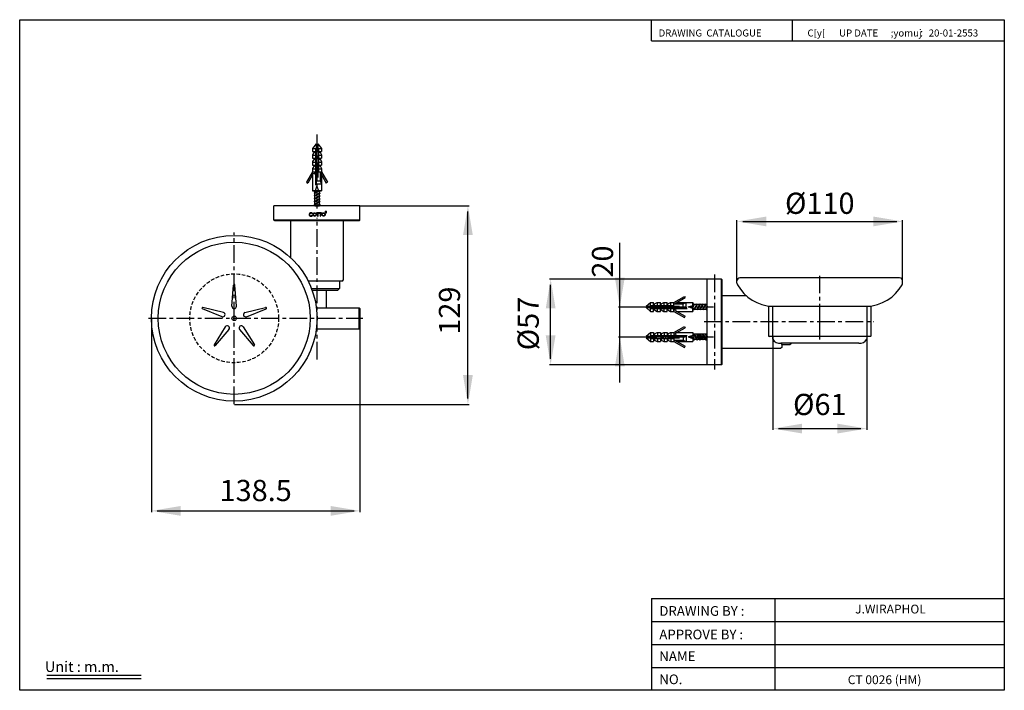
# Model space of a CAD drawing. Extents: x 5463 to 5742, y 57 to 247.
import ezdxf

# ---------------------------------------------------------------- set-up
doc = ezdxf.new("R2010")
doc.units = 0
doc.header["$LTSCALE"] = 2
doc.header["$MEASUREMENT"] = 0
for name, pattern in [('CENTER', [2, 1.25, -0.25, 0.25, -0.25]), ('CENTERX2', [4, 2.5, -0.5, 0.5, -0.5]), ('DASHED', [0.75, 0.5, -0.25])]:
    doc.linetypes.add(name, pattern=pattern)
for name, color, linetype in [('DEFAULT_1', 7, 'CENTER'), ('DIM', 3, 'Continuous'), ('LAYER_1', 160, 'Continuous'), ('LOGO', 7, 'Continuous')]:
    doc.layers.add(name, color=color, linetype=linetype)
doc.styles.add('DESAK', font='THAI.SHX', dxfattribs={"height": 2.5})
doc.styles.add('ROMANS', font='romans', dxfattribs={"height": 2.5})

msp = doc.modelspace()

# ---------------------------------------------------------------- hatches: boundary and pattern name
at = {"layer": 'DIM'}
h = msp.add_hatch(dxfattribs=at)
h.set_pattern_fill('ANSI31', color=3, scale=0.666667, style=0)
h.set_pattern_definition([(45, (5584.19689, 161.72576), (-0.05892557, 0.05892557), [])])
h.paths.add_polyline_path([(5549.45, 192.82), (5549.45, 192.42), (5549.85, 192.42), (5549.85, 192.82)])
h.paths.add_polyline_path([(5547.03, 192.27), (5547.18, 192.27), (5547.18, 192.4), (5547.03, 192.4)])
h.paths.add_polyline_path([(5547.29, 191.42), (5547.41, 191.42), (5547.41, 191.91), (5547.29, 191.91)])
h.paths.add_polyline_path([(5547.29, 191.91), (5547.41, 191.91), (5547.41, 192.27), (5547.67, 192.27), (5547.67, 192.4), (5547.18, 192.4), (5547.18, 192.27), (5547.29, 192.27)])
h.paths.add_polyline_path([(5548.14, 191.91), (5548.14, 192.27), (5548.4, 192.27), (5548.4, 192.4), (5547.77, 192.4), (5547.77, 192.27), (5548.02, 192.27), (5548.02, 191.91)])
h.paths.add_polyline_path([(5548.14, 191.42), (5548.14, 191.91), (5548.02, 191.91), (5548.02, 191.42)])
h.paths.add_polyline_path([(5545.04, 191.91, -0.76536), (5545.73, 192.1), (5545.82, 192.19, 0.738923), (5544.91, 191.91)])
h.paths.add_polyline_path([(5545.72, 191.72, -0.757213), (5545.04, 191.91), (5544.91, 191.91, 0.732052), (5545.82, 191.62)])
h.paths.add_polyline_path([(5549.45, 191.91, 1), (5548.45, 191.91), (5548.58, 191.91, -1), (5549.31, 191.91)])
h.paths.add_polyline_path([(5549.31, 191.91, -1), (5548.58, 191.91), (5548.45, 191.91, 1), (5549.45, 191.91)])
h.paths.add_polyline_path([(5546.98, 191.91, 1), (5545.98, 191.91), (5546.12, 191.91, -1), (5546.85, 191.91)])
h.paths.add_polyline_path([(5546.85, 191.91, -1), (5546.12, 191.91), (5545.98, 191.91, 1), (5546.98, 191.91)])

# ---------------------------------------------------------------- linework, layer by layer
at = {"color": 2}
for p, q in [((5641.88, 241.1), (5641.88, 247.1)), ((5681.88, 241.1), (5681.88, 247.1)), ((5641.88, 241.1), (5741.88, 241.1))]:
    msp.add_line(p, q, dxfattribs=at)
at = {"color": 6, "linetype": 'CENTERX2'}
for p, q in [((5547.14, 193.6), (5547.14, 214.88)), ((5547.14, 150.79), (5547.14, 191)), ((5523.67, 138.18), (5523.67, 186.82)), ((5659.72, 174.91), (5659.72, 148.03)), ((5689.59, 161.58), (5689.59, 174.8)), ((5499.35, 162.5), (5560.15, 162.5)), ((5656.84, 161.58), (5704.95, 161.58)), ((5689.59, 156.46), (5689.59, 161.58))]:
    msp.add_line(p, q, dxfattribs=at)
for p, q in [((5546.92, 211.89), (5545.86, 210.62)), ((5545.86, 210.62), (5545.86, 209.76)), ((5545.86, 210.61), (5546.92, 210.61)), ((5545.86, 209.76), (5546.71, 209.76)), ((5546.28, 209.54), (5545.86, 208.81)), ((5546.28, 209.76), (5546.28, 209.54)), ((5546.28, 209.54), (5546.71, 209.54)), ((5546.71, 210.61), (5546.71, 200.23)), ((5546.92, 211.89), (5546.92, 206.34)), ((5547.35, 211.89), (5547.35, 206.34)), ((5547.35, 211.89), (5548.42, 210.62)), ((5547.35, 210.61), (5548.42, 210.61)), ((5547.56, 210.61), (5547.56, 204)), ((5547.56, 209.76), (5548.42, 209.76)), ((5547.56, 209.54), (5547.99, 209.54)), ((5547.99, 209.76), (5547.99, 209.54)), ((5547.99, 209.54), (5548.42, 208.81)), ((5548.42, 210.62), (5548.42, 209.76)), ((5545.86, 208.81), (5545.86, 207.84)), ((5545.86, 208.69), (5546.71, 208.69)), ((5545.86, 207.84), (5546.71, 207.84)), ((5546.28, 207.62), (5545.86, 206.89)), ((5545.86, 206.89), (5545.86, 205.92)), ((5545.86, 206.77), (5546.71, 206.77)), ((5546.28, 207.84), (5546.28, 207.62)), ((5546.28, 207.62), (5546.71, 207.62)), ((5547.56, 208.69), (5548.42, 208.69)), ((5547.56, 207.84), (5548.42, 207.84)), ((5547.56, 207.62), (5547.99, 207.62)), ((5547.56, 206.77), (5548.42, 206.77)), ((5547.99, 207.84), (5547.99, 207.62)), ((5547.99, 207.62), (5548.42, 206.89)), ((5548.42, 208.81), (5548.42, 207.84)), ((5548.42, 206.89), (5548.42, 205.92)), ((5545.86, 204), (5544.15, 201.04)), ((5545.86, 205.92), (5546.71, 205.92)), ((5546.28, 205.7), (5545.86, 204.97)), ((5545.86, 204.97), (5545.86, 204)), ((5545.86, 204.85), (5546.71, 204.85)), ((5545.86, 204), (5546.71, 204)), ((5546.28, 205.92), (5546.28, 205.7)), ((5546.28, 205.7), (5546.71, 205.7)), ((5546.28, 204), (5546.28, 203.57)), ((5547.35, 206.34), (5546.92, 206.34)), ((5546.92, 206.34), (5546.92, 200.37)), ((5547.35, 206.34), (5547.35, 202.42)), ((5547.56, 205.92), (5548.42, 205.92)), ((5547.56, 205.7), (5547.99, 205.7)), ((5547.56, 204.85), (5548.42, 204.85)), ((5547.56, 204), (5548.42, 204)), ((5547.99, 205.92), (5547.99, 205.7)), ((5547.99, 205.7), (5548.42, 204.97)), ((5547.99, 204), (5547.99, 201.44)), ((5547.99, 203.88), (5549.75, 200.83)), ((5548.42, 204.97), (5548.42, 204)), ((5548.42, 204), (5550.12, 201.04)), ((5544.15, 201.04), (5544.52, 200.83)), ((5545.86, 203.14), (5544.52, 200.83)), ((5545.86, 203.14), (5545.86, 198.66)), ((5547.14, 201.44), (5547.99, 201.44)), ((5547.99, 201.44), (5548.42, 200.58)), ((5548.42, 203.14), (5548.42, 198.66)), ((5550.12, 201.04), (5549.75, 200.83)), ((5548.42, 198.66), (5545.86, 198.66)), ((5546.28, 197.98), (5547.73, 198.66)), ((5547.78, 198.66), (5546.47, 197.87)), ((5546.47, 198.06), (5546.47, 198.66)), ((5546.47, 198.09), (5547.42, 198.66)), ((5547.14, 200.58), (5548.42, 200.58)), ((5547.8, 198.09), (5547.8, 198.67)), ((5546.47, 198.09), (5546.28, 197.98)), ((5546.28, 197.17), (5547.99, 197.98)), ((5546.28, 197.98), (5546.47, 197.87)), ((5546.47, 197.27), (5546.28, 197.17)), ((5546.28, 196.37), (5547.99, 197.18)), ((5546.28, 197.17), (5546.47, 197.06)), ((5546.47, 196.48), (5546.28, 196.37)), ((5546.28, 195.56), (5547.99, 196.37)), ((5546.28, 196.37), (5546.47, 196.27)), ((5546.47, 195.67), (5546.28, 195.56)), ((5546.28, 194.76), (5547.99, 195.58)), ((5546.28, 195.56), (5546.47, 195.45)), ((5546.47, 197.27), (5547.8, 198.09)), ((5547.99, 197.98), (5546.47, 197.06)), ((5546.47, 197.27), (5546.47, 197.87)), ((5546.47, 196.48), (5547.8, 197.29)), ((5547.99, 197.18), (5546.47, 196.27)), ((5546.47, 196.48), (5546.47, 197.06)), ((5546.47, 195.67), (5547.8, 196.48)), ((5547.99, 196.37), (5546.47, 195.45)), ((5546.47, 195.67), (5546.47, 196.27)), ((5546.47, 194.87), (5547.8, 195.68)), ((5547.99, 195.58), (5546.47, 194.66)), ((5546.47, 194.87), (5546.47, 195.45)), ((5547.99, 197.98), (5547.8, 198.09)), ((5547.8, 197.29), (5547.8, 197.86)), ((5547.99, 197.18), (5547.8, 197.29)), ((5547.8, 196.48), (5547.8, 197.07)), ((5547.99, 196.37), (5547.8, 196.48)), ((5547.8, 195.68), (5547.8, 196.26)), ((5547.99, 195.58), (5547.8, 195.68)), ((5547.8, 194.87), (5547.8, 195.46)), ((5546.47, 194.87), (5546.28, 194.76)), ((5546.28, 194.76), (5546.47, 194.66)), ((5546.47, 194.4), (5546.47, 194.66)), ((5546.47, 194.4), (5547.8, 194.4)), ((5547.03, 194.4), (5547.8, 194.87)), ((5547.22, 194.4), (5547.99, 194.76)), ((5547.99, 194.76), (5547.39, 194.4)), ((5547.99, 194.76), (5547.8, 194.87)), ((5547.8, 194.4), (5547.8, 194.65)), ((5559.25, 190.34), (5534.93, 190.34)), ((5559.04, 190.13), (5535.15, 190.13)), ((5539.63, 190.13), (5539.63, 179.7)), ((5554.56, 190.13), (5554.56, 173.28)), ((5554.35, 173.06), (5544.62, 173.06)), ((5553.49, 173.06), (5553.49, 170.93)), ((5554.35, 173.06), (5554.56, 173.28)), ((5661.96, 154.54), (5661.96, 173.42)), ((5545.57, 170.93), (5553.49, 170.93)), ((5545.73, 170.5), (5553.07, 170.5)), ((5545.73, 170.5), (5549.57, 170.5)), ((5549.57, 170.5), (5549.7, 170.38)), ((5549.7, 170.38), (5549.7, 165.48)), ((5553.07, 170.5), (5553.49, 170.93)), ((5648.28, 167.02), (5651.23, 168.72)), ((5648.39, 166.59), (5651.44, 168.36)), ((5651.23, 168.72), (5651.44, 168.36)), ((5661.96, 168.94), (5668.73, 168.94)), ((5523.67, 165.27), (5523.67, 165.27)), ((5546.95, 165.48), (5559.08, 165.48)), ((5559.08, 159.51), (5559.08, 165.48)), ((5559.3, 165.27), (5559.08, 165.48)), ((5559.3, 165.27), (5559.3, 159.72)), ((5640.38, 165.95), (5641.65, 167.02)), ((5640.38, 165.95), (5645.93, 165.95)), ((5640.38, 165.52), (5641.65, 164.46)), ((5640.38, 165.52), (5645.93, 165.52)), ((5641.65, 167.02), (5642.52, 167.02)), ((5641.66, 165.95), (5641.66, 167.02)), ((5641.66, 166.16), (5648.28, 166.16)), ((5641.66, 164.46), (5641.66, 165.52)), ((5641.66, 165.31), (5652.04, 165.31)), ((5642.52, 166.16), (5642.52, 167.02)), ((5642.52, 166.59), (5642.73, 166.59)), ((5642.52, 164.46), (5642.52, 165.31)), ((5642.52, 164.88), (5642.73, 164.88)), ((5642.73, 166.59), (5643.47, 167.02)), ((5642.73, 166.16), (5642.73, 166.59)), ((5642.73, 164.88), (5642.73, 165.31)), ((5642.73, 164.88), (5643.47, 164.46)), ((5643.47, 167.02), (5644.44, 167.02)), ((5643.58, 166.16), (5643.58, 167.02)), ((5643.58, 164.46), (5643.58, 165.31)), ((5644.44, 166.16), (5644.44, 167.02)), ((5644.44, 166.59), (5644.65, 166.59)), ((5644.44, 164.46), (5644.44, 165.31)), ((5644.44, 164.88), (5644.65, 164.88)), ((5644.65, 166.59), (5645.39, 167.02)), ((5644.65, 166.16), (5644.65, 166.59)), ((5644.65, 164.88), (5644.65, 165.31)), ((5644.65, 164.88), (5645.39, 164.46)), ((5645.39, 167.02), (5646.36, 167.02)), ((5645.5, 166.16), (5645.5, 167.02)), ((5645.5, 164.46), (5645.5, 165.31)), ((5645.93, 165.95), (5649.85, 165.95)), ((5645.93, 165.95), (5645.93, 165.52)), ((5645.93, 165.52), (5651.91, 165.52)), ((5646.36, 166.16), (5646.36, 167.02)), ((5646.36, 166.59), (5646.57, 166.59)), ((5646.36, 164.46), (5646.36, 165.31)), ((5646.36, 164.88), (5646.57, 164.88)), ((5646.57, 166.59), (5647.31, 167.02)), ((5646.57, 166.16), (5646.57, 166.59)), ((5646.57, 164.88), (5646.57, 165.31)), ((5646.57, 164.88), (5647.31, 164.46)), ((5647.31, 167.02), (5648.28, 167.02)), ((5647.42, 166.16), (5647.42, 167.02)), ((5647.42, 164.46), (5647.42, 165.31)), ((5648.28, 166.16), (5648.28, 167.02)), ((5648.28, 166.59), (5650.84, 166.59)), ((5648.28, 164.46), (5648.28, 165.31)), ((5648.28, 164.88), (5648.7, 164.88)), ((5649.13, 167.02), (5653.61, 167.02)), ((5650.84, 166.59), (5651.69, 167.02)), ((5650.84, 165.74), (5650.84, 166.59)), ((5651.69, 165.74), (5651.69, 167.02)), ((5653.61, 167.02), (5653.61, 164.46)), ((5654.02, 166.59), (5653.61, 165.72)), ((5653.92, 166.4), (5653.61, 166.4)), ((5653.92, 166.4), (5653.61, 165.89)), ((5653.61, 165.54), (5654.13, 166.4)), ((5653.98, 164.97), (5653.61, 164.97)), ((5653.92, 166.4), (5654.02, 166.59)), ((5654.73, 166.4), (5653.92, 165.08)), ((5654.02, 164.88), (5653.92, 165.08)), ((5654.84, 166.59), (5654.02, 164.88)), ((5654.02, 166.59), (5654.13, 166.4)), ((5654.02, 164.88), (5654.94, 166.4)), ((5654.79, 164.97), (5654.08, 164.97)), ((5654.76, 166.4), (5654.13, 166.4)), ((5654.73, 166.4), (5654.84, 166.59)), ((5655.54, 166.4), (5654.73, 165.08)), ((5654.84, 164.88), (5654.73, 165.08)), ((5655.65, 166.59), (5654.84, 164.88)), ((5654.84, 166.59), (5654.94, 166.4)), ((5654.84, 164.88), (5655.75, 166.4)), ((5655.6, 164.97), (5654.89, 164.97)), ((5655.54, 166.4), (5654.94, 166.4)), ((5655.54, 166.4), (5655.65, 166.59)), ((5656.48, 166.56), (5655.54, 165.08)), ((5655.65, 164.88), (5655.54, 165.08)), ((5655.65, 166.59), (5655.75, 166.4)), ((5656.48, 166.55), (5655.65, 164.88)), ((5655.65, 164.88), (5656.59, 166.35)), ((5656.41, 164.97), (5655.7, 164.97)), ((5656.38, 166.4), (5655.75, 166.4)), ((5657.17, 166.4), (5656.36, 165.08)), ((5656.46, 164.88), (5656.36, 165.08)), ((5657.27, 166.59), (5656.46, 164.88)), ((5656.46, 164.88), (5657.38, 166.4)), ((5656.48, 166.56), (5656.59, 166.35)), ((5657.23, 164.97), (5656.51, 164.97)), ((5657.23, 164.97), (5656.51, 164.97)), ((5657.17, 166.4), (5656.57, 166.4)), ((5657.17, 166.4), (5657.27, 166.59)), ((5657.69, 165.9), (5657.17, 165.08)), ((5657.27, 164.88), (5657.17, 165.08)), ((5657.27, 166.59), (5657.38, 166.4)), ((5657.69, 165.72), (5657.27, 164.88)), ((5657.27, 164.88), (5657.69, 165.53)), ((5657.69, 164.97), (5657.33, 164.97)), ((5657.69, 166.4), (5657.38, 166.4)), ((5657.69, 166.4), (5657.38, 166.4)), ((5675.08, 165.72), (5675.21, 165.84)), ((5675.08, 165.72), (5675.08, 157.44)), ((5703.97, 165.84), (5675.21, 165.84)), ((5676.25, 156.58), (5676.25, 165.84)), ((5704.1, 165.72), (5703.97, 165.84)), ((5704.1, 165.72), (5704.1, 157.44)), ((5521.03, 163.35), (5521.03, 163.35)), ((5526.31, 163.35), (5526.31, 163.35)), ((5641.65, 164.46), (5642.52, 164.46)), ((5643.47, 164.46), (5644.44, 164.46)), ((5645.39, 164.46), (5646.36, 164.46)), ((5647.31, 164.46), (5648.28, 164.46)), ((5648.28, 164.46), (5651.23, 162.75)), ((5649.13, 164.46), (5651.44, 163.12)), ((5649.13, 164.46), (5653.61, 164.46)), ((5651.23, 162.75), (5651.44, 163.12)), ((5522.04, 160.25), (5522.04, 160.25)), ((5525.3, 160.25), (5525.3, 160.25)), ((5546.95, 159.51), (5559.08, 159.51)), ((5559.08, 159.51), (5559.3, 159.72)), ((5648.28, 158.48), (5651.23, 160.19)), ((5649.13, 158.48), (5651.44, 159.82)), ((5651.23, 160.19), (5651.44, 159.82)), ((5640.38, 157.42), (5641.65, 158.48)), ((5640.38, 157.42), (5645.93, 157.42)), ((5640.38, 156.99), (5641.65, 155.92)), ((5640.38, 156.99), (5645.93, 156.99)), ((5641.65, 158.48), (5642.52, 158.48)), ((5641.66, 158.48), (5641.66, 157.42)), ((5641.66, 157.63), (5652.04, 157.63)), ((5641.66, 156.99), (5641.66, 155.92)), ((5641.66, 156.78), (5648.28, 156.78)), ((5642.52, 158.48), (5642.52, 157.63)), ((5642.52, 158.06), (5642.73, 158.06)), ((5642.52, 156.78), (5642.52, 155.92)), ((5642.52, 156.35), (5642.73, 156.35)), ((5642.73, 158.06), (5643.47, 158.48)), ((5642.73, 158.06), (5642.73, 157.63)), ((5642.73, 156.78), (5642.73, 156.35)), ((5642.73, 156.35), (5643.47, 155.92)), ((5643.47, 158.48), (5644.44, 158.48)), ((5643.58, 158.48), (5643.58, 157.63)), ((5643.58, 156.78), (5643.58, 155.92)), ((5644.44, 158.48), (5644.44, 157.63)), ((5644.44, 158.06), (5644.65, 158.06)), ((5644.44, 156.78), (5644.44, 155.92)), ((5644.44, 156.35), (5644.65, 156.35)), ((5644.65, 158.06), (5645.39, 158.48)), ((5644.65, 158.06), (5644.65, 157.63)), ((5644.65, 156.78), (5644.65, 156.35)), ((5644.65, 156.35), (5645.39, 155.92)), ((5645.39, 158.48), (5646.36, 158.48)), ((5645.5, 158.48), (5645.5, 157.63)), ((5645.5, 156.78), (5645.5, 155.92)), ((5645.93, 156.99), (5645.93, 157.42)), ((5645.93, 157.42), (5651.91, 157.42)), ((5645.93, 156.99), (5649.85, 156.99)), ((5646.36, 158.48), (5646.36, 157.63)), ((5646.36, 158.06), (5646.57, 158.06)), ((5646.36, 156.78), (5646.36, 155.92)), ((5646.36, 156.35), (5646.57, 156.35)), ((5646.57, 158.06), (5647.31, 158.48)), ((5646.57, 158.06), (5646.57, 157.63)), ((5646.57, 156.78), (5646.57, 156.35)), ((5646.57, 156.35), (5647.31, 155.92)), ((5647.31, 158.48), (5648.28, 158.48)), ((5647.42, 158.48), (5647.42, 157.63)), ((5647.42, 156.78), (5647.42, 155.92)), ((5648.28, 158.48), (5648.28, 157.63)), ((5648.28, 158.06), (5648.7, 158.06)), ((5648.28, 156.78), (5648.28, 155.92)), ((5648.28, 156.35), (5650.84, 156.35)), ((5648.39, 156.35), (5651.44, 154.59)), ((5649.13, 158.48), (5653.61, 158.48)), ((5650.84, 157.2), (5650.84, 156.35)), ((5650.84, 156.35), (5651.69, 155.92)), ((5651.69, 157.2), (5651.69, 155.92)), ((5653.98, 157.97), (5653.61, 157.97)), ((5653.61, 157.41), (5654.13, 156.54)), ((5654.02, 156.35), (5653.61, 157.23)), ((5653.92, 156.54), (5653.61, 157.05)), ((5653.92, 156.54), (5653.61, 156.54)), ((5654.02, 158.06), (5653.92, 157.87)), ((5654.73, 156.54), (5653.92, 157.87)), ((5653.92, 156.54), (5654.02, 156.35)), ((5654.02, 158.06), (5654.94, 156.54)), ((5654.84, 156.35), (5654.02, 158.06)), ((5654.02, 156.35), (5654.13, 156.54)), ((5654.79, 157.97), (5654.08, 157.97)), ((5654.76, 156.54), (5654.13, 156.54)), ((5654.84, 158.06), (5654.73, 157.87)), ((5655.54, 156.54), (5654.73, 157.87)), ((5654.73, 156.54), (5654.84, 156.35)), ((5654.84, 158.06), (5655.75, 156.54)), ((5655.65, 156.35), (5654.84, 158.06)), ((5654.84, 156.35), (5654.94, 156.54)), ((5655.6, 157.97), (5654.89, 157.97)), ((5655.54, 156.54), (5654.94, 156.54)), ((5655.65, 158.06), (5655.54, 157.87)), ((5656.48, 156.39), (5655.54, 157.87)), ((5655.54, 156.54), (5655.65, 156.35)), ((5655.65, 158.06), (5656.59, 156.59)), ((5656.48, 156.39), (5655.65, 158.06)), ((5655.65, 156.35), (5655.75, 156.54)), ((5656.41, 157.97), (5655.7, 157.97)), ((5656.38, 156.54), (5655.75, 156.54)), ((5656.46, 158.06), (5656.36, 157.87)), ((5657.17, 156.54), (5656.36, 157.87)), ((5656.46, 158.06), (5657.38, 156.54)), ((5657.27, 156.35), (5656.46, 158.06)), ((5656.48, 156.39), (5656.59, 156.59)), ((5657.23, 157.97), (5656.51, 157.97)), ((5657.23, 157.97), (5656.51, 157.97)), ((5657.17, 156.54), (5656.57, 156.54)), ((5657.27, 158.06), (5657.17, 157.87)), ((5657.69, 157.04), (5657.17, 157.87)), ((5657.17, 156.54), (5657.27, 156.35)), ((5657.27, 158.06), (5657.69, 157.41)), ((5657.69, 157.22), (5657.27, 158.06)), ((5657.27, 156.35), (5657.38, 156.54)), ((5657.69, 157.97), (5657.33, 157.97)), ((5657.69, 156.54), (5657.38, 156.54)), ((5657.69, 156.54), (5657.38, 156.54)), ((5675.08, 157.44), (5675.21, 157.31)), ((5703.97, 157.31), (5675.21, 157.31)), ((5704.1, 157.44), (5703.97, 157.31)), ((5641.65, 155.92), (5642.52, 155.92)), ((5643.47, 155.92), (5644.44, 155.92)), ((5645.39, 155.92), (5646.36, 155.92)), ((5647.31, 155.92), (5648.28, 155.92)), ((5648.28, 155.92), (5651.23, 154.22)), ((5649.13, 155.92), (5653.61, 155.92)), ((5651.23, 154.22), (5651.44, 154.59)), ((5661.96, 149.52), (5661.96, 154.54)), ((5661.96, 154), (5678.6, 154)), ((5678.81, 154.22), (5678.6, 154)), ((5678.81, 155.06), (5678.81, 155.43)), ((5678.81, 155.06), (5678.81, 154.22)), ((5678.81, 155.06), (5681.16, 155.06)), ((5681.53, 155.43), (5681.16, 155.06)), ((5681.16, 155.43), (5681.16, 155.06))]:
    msp.add_line(p, q)
at = {"linetype": 'Continuous'}
for p, q in [((5545.86, 198.66), (5548.42, 198.66)), ((5546.69, 198.66), (5547.11, 199.94)), ((5547.11, 199.94), (5547.54, 198.66)), ((5559.25, 194.4), (5534.93, 194.4)), ((5534.93, 190.34), (5534.93, 194.4)), ((5559.25, 190.34), (5559.25, 194.4)), ((5535.15, 190.13), (5534.93, 190.34)), ((5559.25, 190.34), (5559.04, 190.13)), ((5661.75, 173.63), (5657.69, 173.63)), ((5657.69, 149.31), (5657.69, 173.63)), ((5657.69, 166.4), (5657.69, 173.63)), ((5661.96, 173.42), (5661.75, 173.63)), ((5666.12, 172.44), (5666.12, 173.1)), ((5712.2, 173.95), (5666.98, 173.95)), ((5713.06, 172.44), (5713.06, 173.1)), ((5523.03, 165.91), (5523.46, 171.91)), ((5524.31, 165.91), (5523.88, 171.91)), ((5520.23, 162.94), (5514.66, 165.2)), ((5520.62, 164.16), (5514.79, 165.61)), ((5526.72, 164.16), (5532.55, 165.61)), ((5527.11, 162.94), (5532.68, 165.2)), ((5652.33, 165.72), (5653.61, 166.14)), ((5653.61, 165.29), (5652.33, 165.72)), ((5653.61, 164.46), (5653.61, 167.02)), ((5702.93, 165.84), (5681.59, 165.84)), ((5521.15, 160.11), (5517.97, 155.01)), ((5522.18, 159.36), (5518.31, 154.76)), ((5525.16, 159.36), (5529.03, 154.76)), ((5526.19, 160.11), (5529.37, 155.01)), ((5653.61, 157.65), (5652.33, 157.23)), ((5652.33, 157.23), (5653.61, 156.8)), ((5653.61, 158.48), (5653.61, 155.92)), ((5661.75, 149.31), (5657.69, 149.31)), ((5661.75, 149.31), (5661.96, 149.52))]:
    msp.add_line(p, q, dxfattribs=at)
at = {"color": 6}
for p, q in [((5559.3, 194.4), (5590.23, 194.4)), ((5589.89, 139.76), (5589.89, 192.73)), ((5666.12, 172.81), (5666.12, 190.27)), ((5667.79, 189.94), (5711.39, 189.94)), ((5713.06, 172.81), (5713.06, 190.27)), ((5632.93, 144.35), (5632.93, 183.91)), ((5657.65, 173.63), (5612.99, 173.63)), ((5613.33, 150.98), (5613.33, 171.96)), ((5639.53, 165.63), (5632.6, 165.63)), ((5500.2, 162.45), (5500.2, 107.61)), ((5559.3, 159.68), (5559.3, 120.68)), ((5639.53, 157.2), (5632.6, 157.2)), ((5676.25, 157.27), (5676.25, 130.93)), ((5702.93, 157.27), (5702.93, 130.93)), ((5657.65, 149.31), (5612.99, 149.31)), ((5559.3, 140.14), (5559.3, 107.61)), ((5523.71, 138.09), (5590.23, 138.09)), ((5677.91, 131.26), (5701.27, 131.26)), ((5501.87, 107.94), (5557.63, 107.94))]:
    msp.add_line(p, q, dxfattribs=at)
at = {"color": 3}
for p, q in [((5545.72, 191.72), (5545.82, 191.62)), ((5545.82, 192.19), (5545.73, 192.1))]:
    msp.add_line(p, q, dxfattribs=at)
at = {"color": 0}
for p, q in [((5661.75, 149.31), (5661.75, 173.63)), ((5702.93, 165.84), (5702.93, 156.58)), ((5700.65, 155.43), (5678.53, 155.43))]:
    msp.add_line(p, q, dxfattribs=at)
at = {"color": 6, "linetype": 'Continuous'}
for p, q in [((5470.54, 61.43), (5497.26, 61.43)), ((5470.54, 60.43), (5497.26, 60.43))]:
    msp.add_line(p, q, dxfattribs=at)
for radius in [23.47, 21.55]:
    msp.add_circle((5523.67, 162.5), radius)
at = {"linetype": 'DASHED'}
msp.add_circle((5523.67, 162.5), 12.59, dxfattribs=at)
at = {"color": 6}
msp.add_circle((5523.67, 162.5), 0.64, dxfattribs=at)
for centre, radius, start, end in [((5546.28, 203.14), 0.427, 0, 180), ((5666.98, 172.44), 0.853, 180, 209.6979), ((5676.89, 178.09), 12.26, 209.6979, 267.0039), ((5702.29, 178.09), 12.26, 272.9961, 330.3021), ((5712.2, 172.44), 0.853, 330.3021, 360), ((5523.67, 165.91), 0.64, 180, 270), ((5523.67, 165.91), 0.64, 270, 360), ((5649.13, 164.88), 0.427, 90, 270), ((5520.42, 163.55), 0.64, 252, 342), ((5520.42, 163.55), 0.64, 342, 72), ((5526.92, 163.55), 0.64, 108, 198), ((5526.92, 163.55), 0.64, 198, 288), ((5521.66, 159.74), 0.64, 54, 144), ((5521.66, 159.74), 0.64, 324, 54), ((5525.68, 159.74), 0.64, 126, 216), ((5525.68, 159.74), 0.64, 36, 126), ((5649.13, 158.06), 0.427, 90, 270)]:
    msp.add_arc(centre, radius, start, end)
at = {"linetype": 'Continuous'}
for centre, radius, start, end in [((5666.98, 173.1), 0.853, 90, 180), ((5712.2, 173.1), 0.853, 0, 90), ((5523.67, 171.88), 0.213, 5.9061, 174.0939), ((5514.74, 165.4), 0.213, 77.9061, 246.0939), ((5532.6, 165.4), 0.213, 293.9061, 102.0939), ((5518.15, 154.9), 0.213, 149.9061, 318.0939), ((5529.19, 154.9), 0.213, 221.9061, 30.0939)]:
    msp.add_arc(centre, radius, start, end, dxfattribs=at)
at = {"color": 0}
for centre, start, end in [((5678.3, 157.83), 211.4263, 275.3452), ((5700.87, 157.83), 264.6548, 328.5737)]:
    msp.add_arc(centre, 2.41, start, end, dxfattribs=at)
at = {"color": 6}
for points in [[(5589.89, 194.4), (5591.28, 186.06), (5588.5, 186.06)], [(5666.12, 189.94), (5674.46, 188.55), (5674.46, 191.33)], [(5713.06, 189.94), (5704.72, 188.55), (5704.72, 191.33)], [(5613.33, 173.63), (5611.94, 165.3), (5614.72, 165.3)], [(5634.32, 173.97), (5631.55, 173.97), (5632.93, 165.64)], [(5613.33, 149.31), (5611.94, 157.64), (5614.72, 157.64)], [(5634.32, 148.87), (5631.55, 148.87), (5632.93, 157.2)], [(5589.89, 138.09), (5591.28, 146.43), (5588.5, 146.43)], [(5676.25, 131.26), (5684.58, 129.88), (5684.58, 132.65)], [(5702.93, 131.26), (5694.6, 129.88), (5694.6, 132.65)], [(5500.2, 107.94), (5508.54, 106.55), (5508.54, 109.33)], [(5559.3, 107.94), (5550.96, 106.55), (5550.96, 109.33)]]:
    msp.add_solid(points, dxfattribs=at)
at = {"layer": 'DEFAULT_1', "color": 6, "linetype": 'CENTERX2'}
for p, q in [((5659.43, 165.63), (5639.53, 165.63)), ((5659.43, 157.2), (5639.53, 157.2))]:
    msp.add_line(p, q, dxfattribs=at)
at = {"layer": 'DEFPOINTS'}
for p in [(5559.25, 194.4), (5657.69, 173.63), (5657.69, 173.63), (5713.06, 173.1), (5666.12, 172.77), (5713.06, 172.77), (5500.2, 162.5), (5676.25, 157.31), (5702.93, 157.31), (5657.69, 149.31), (5523.67, 138.09)]:
    msp.add_point(p, dxfattribs=at)
at = {"layer": 'DIM', "color": 2}
for p, q in [((5641.88, 83.12), (5641.88, 57.12)), ((5641.88, 83.12), (5741.88, 83.12)), ((5676.88, 83.12), (5676.88, 57.12)), ((5641.88, 76.62), (5741.88, 76.62)), ((5641.88, 70.12), (5741.88, 70.12)), ((5641.88, 63.62), (5741.88, 63.62))]:
    msp.add_line(p, q, dxfattribs=at)
msp.add_lwpolyline([(5462.88, 57.12), (5462.88, 247.1), (5741.88, 247.1), (5741.88, 57.12)], close=True, dxfattribs=at)
at = {"layer": 'LAYER_1', "color": 3}
for p, q in [((5549.45, 192.82), (5549.45, 192.42)), ((5549.45, 192.82), (5549.85, 192.82)), ((5549.85, 192.42), (5549.85, 192.82)), ((5547.67, 192.4), (5547.03, 192.4)), ((5547.03, 192.4), (5547.03, 192.27)), ((5547.03, 192.27), (5547.29, 192.27)), ((5547.29, 192.27), (5547.29, 191.42)), ((5547.29, 191.42), (5547.41, 191.42)), ((5547.41, 191.42), (5547.41, 192.27)), ((5547.41, 192.27), (5547.67, 192.27)), ((5547.67, 192.27), (5547.67, 192.4)), ((5548.4, 192.4), (5547.77, 192.4)), ((5547.77, 192.4), (5547.77, 192.27)), ((5547.77, 192.27), (5548.02, 192.27)), ((5548.02, 192.27), (5548.02, 191.42)), ((5548.02, 191.42), (5548.14, 191.42)), ((5548.14, 191.42), (5548.14, 192.27)), ((5548.14, 192.27), (5548.4, 192.27)), ((5548.4, 192.27), (5548.4, 192.4)), ((5549.45, 192.42), (5549.85, 192.42))]:
    msp.add_line(p, q, dxfattribs=at)
for centre, radius in [((5546.48, 191.91), 0.5), ((5546.48, 191.91), 0.367), ((5548.95, 191.91), 0.5), ((5548.95, 191.91), 0.367)]:
    msp.add_circle(centre, radius, dxfattribs=at)
for radius, start, end in [(0.5, 34.1538, 324.8243), (0.367, 30.284, 328.5338)]:
    msp.add_arc((5545.41, 191.91), radius, start, end, dxfattribs=at)

# ---------------------------------------------------------------- texts
at = {"style": 'ROMANS'}
msp.add_text('20', height=6, rotation=90, dxfattribs=at).set_placement((5631.03, 174.03))
at = {"char_height": 6, "attachment_point": 5, "style": 'ROMANS'}
for s, insert in [('%%C110', (5689.59, 194.31)), ('%%c61', (5689.59, 137.32)), ('138.5', (5529.75, 112.94))]:
    msp.add_mtext(s, dxfattribs=dict(at, insert=insert))
at = {"insert": (5585.44, 164.68), "char_height": 6, "attachment_point": 5, "rotation": 90, "style": 'ROMANS'}
msp.add_mtext('129', dxfattribs=at)
at = {"color": 0, "insert": (5607.75, 161.02), "char_height": 6, "attachment_point": 5, "rotation": 90, "style": 'ROMANS'}
msp.add_mtext('%%C57', dxfattribs=at)
at = {"layer": 'DIM', "color": 6}
for s, height, style, p in [('DRAWING  CATALOGUE', 2, 'ROMANS', (5643.92, 242.33)), ('C[y[', 2, 'DESAK', (5686.1, 242.33)), ('UP DATE ', 2, 'ROMANS', (5695.06, 242.33)), (';yomuj', 2, 'DESAK', (5709.69, 242.33)), (':', 2.2, 'ROMANS', (5718.01, 242.33)), ('20-01-2553', 2, 'ROMANS', (5720.46, 242.33)), ('J.WIRAPHOL', 2.5, 'ROMANS', (5699.61, 78.88)), ('CT 0026 (HM)', 2.5, 'ROMANS', (5697.52, 58.86))]:
    msp.add_text(s, height=height, dxfattribs=dict(at, style=style)).set_placement(p)
at = {"layer": 'LOGO', "color": 7, "style": 'ROMANS'}
for s, height, p in [('DRAWING BY :', 2.75, (5644.12, 78.22)), ('APPROVE BY :', 2.75, (5644.12, 71.56)), ('NAME', 2.75, (5644.12, 65.39)), ('Unit : m.m.', 3, (5470.03, 62.31)), ('NO.', 2.75, (5644.12, 58.85))]:
    msp.add_text(s, height=height, dxfattribs=at).set_placement(p)

doc.saveas('drawing.dxf')
